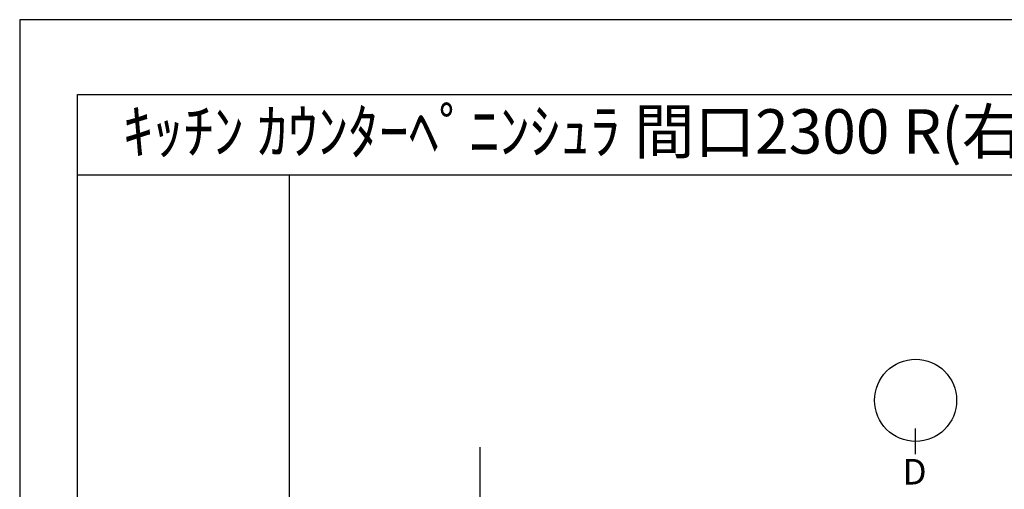
# Model space of a CAD drawing. Extents: x 0 to 26473, y -22053 to -13183.
# Drawn here: x 0 to 2775, y -14542 to -13220 of the extents above; entities that cross this region are included whole.
import ezdxf
from ezdxf.enums import TextEntityAlignment as Align

# ---------------------------------------------------------------- set-up
doc = ezdxf.new("R2010")
doc.units = 0
doc.header["$LTSCALE"] = 50
doc.header["$MEASUREMENT"] = 0
doc.layers.get('DEFPOINTS').update_dxf_attribs({"color": 146, "linetype": 'CONTINUOUS'})
for name, color, linetype in [('111-壁仕上', 3, 'CONTINUOUS'), ('160-文字', 254, 'CONTINUOUS'), ('166-寸法B', 11, 'CONTINUOUS'), ('190-図面外枠', 5, 'CONTINUOUS')]:
    doc.layers.add(name, color=color, linetype=linetype)
doc.styles.add('KH001', font='txt')

# ---------------------------------------------------------------- blocks, each defined once
blk = doc.blocks.new('A$C5D946DDC')
at = {"layer": '190-図面外枠'}
for p, q in [((271, 14349.3), (20519, 14349.3)), ((271, 350.7), (271, 14349.3))]:
    blk.add_line(p, q, dxfattribs=at)
at = {"layer": 'DEFPOINTS'}
blk.add_lwpolyline([(0, 0), (20790, 0), (20790, 14700), (0, 14700)], close=True, dxfattribs=at)

msp = doc.modelspace()

# ---------------------------------------------------------------- linework, layer by layer
at = {"layer": '111-壁仕上', "ltscale": 2}
msp.add_line((1297.15, -14422.84), (1297.15, -16456.25), dxfattribs=at)
at = {"layer": '166-寸法B'}
msp.add_line((2524.95, -14443.05), (2524.95, -14371.05), dxfattribs=at)
msp.add_circle((2524.95, -14291.38), 115.68, dxfattribs=at)
at = {"layer": '190-図面外枠'}
msp.add_lwpolyline([(162.58, -13656.44), (12311.4, -13656.44)], dxfattribs=at)
at = {"layer": 'DEFPOINTS'}
msp.add_line((760.06, -21012.67), (760.06, -13656.44), dxfattribs=at)

# ---------------------------------------------------------------- block references
at = {"layer": '190-図面外枠', "xscale": 0.599999999976717, "yscale": 0.599999999976717, "zscale": 0.599999999976717}
msp.add_blockref('A$C5D946DDC', (0, -22040), dxfattribs=at)

# ---------------------------------------------------------------- texts
at = {"layer": '160-文字', "style": 'KH001'}
msp.add_text('ｷｯﾁﾝ ｶｳﾝﾀｰﾍﾟﾆﾝｼｭﾗ 間口2300 R(右ｼﾝｸ) 加熱機器側面壁 食洗機なし ｼﾙﾊﾞｰ塗装ﾚﾝｼﾞﾌｰﾄﾞ ｽﾀﾝﾀﾞｰﾄﾞﾀｲﾌﾟ ﾌﾟﾗﾝ図', height=125, dxfattribs=at).set_placement((290.82, -13534.44), align=Align.MIDDLE_LEFT)
at = {"layer": '166-寸法B', "insert": (2522.17, -14492.33), "char_height": 72, "attachment_point": 5, "style": 'KH001'}
msp.add_mtext('{\\fArial|b0|i0|c0|p32;D}', dxfattribs=at)

doc.saveas('drawing.dxf')
